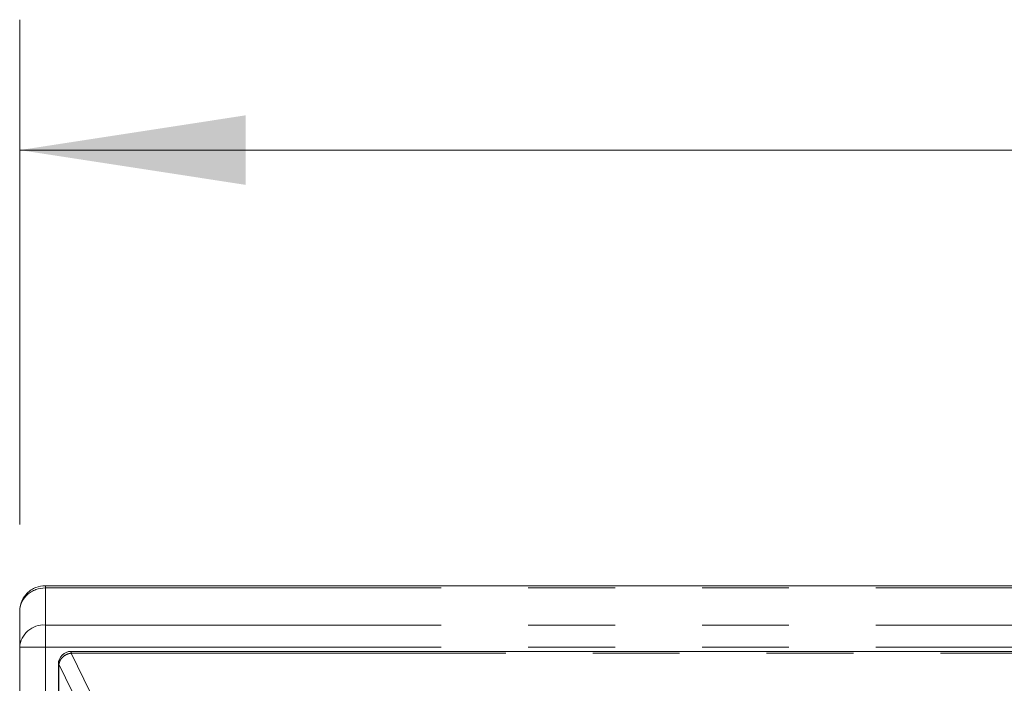
# Model space of a CAD drawing. Units: inches. Extents: x 3 to 85, y 3 to 65.
# Drawn here: x 7.7 to 12.2, y 54.5 to 57.6 of the extents above; entities that cross this region are included whole.
import ezdxf

# ---------------------------------------------------------------- set-up
doc = ezdxf.new("R2010")
doc.units = ezdxf.units.IN
doc.header["$LTSCALE"] = 8
doc.header["$MEASUREMENT"] = 0
doc.linetypes.add('SLD-Phantom', pattern=[0.5, 0.25, -0.05, 0.05, -0.05, 0.05, -0.05])
doc.linetypes.add('SLD-Solid', pattern=[0])
doc.styles.add('SLDTEXTSTYLE1', font='ARIAL.TTF', dxfattribs={"width": 0.948})
doc.dimstyles.new('SLDDIMSTYLE0', dxfattribs={"dimtxt": 0.808919, "dimasz": 1.04, "dimexe": 0, "dimexo": 0.0625, "dimgap": 0.20223, "dimtad": 0, "dimtih": 1, "dimtoh": 1, "dimrnd": 1e-09, "dimzin": 12, "dimdsep": 46, "dimtxsty": 'SLDTEXTSTYLE1', "dimsah": 1, "dimcen": 0.09, "dimadec": 0, "dimazin": 3, "dimtfac": 1, "dimtofl": 0, "dimtmove": 0, "dimatfit": 3, "dimfxl": 1, "dimfrac": 2, "dimtolj": 1, "dimtzin": 12, "dimarcsym": 0})

# ---------------------------------------------------------------- blocks, each defined once
blk = doc.blocks.new('_D_6')
at = {"color": 7, "linetype": 'SLD-Solid', "lineweight": 0}
for p, q in [((7.6837, 55.2479), (7.6837, 57.5703)), ((37.7422, 55.2479), (37.7422, 57.5703)), ((7.6837, 56.9703), (21.3895, 56.9703)), ((37.7422, 56.9703), (24.1673, 56.9703))]:
    blk.add_line(p, q, dxfattribs=at)
for points in [[(7.6837, 56.9703), (8.7237, 56.8103), (8.7237, 57.1303)], [(37.7422, 56.9703), (36.7022, 57.1303), (36.7022, 56.8103)]]:
    blk.add_solid(points, dxfattribs=at)
at = {"color": 7, "linetype": 'SLD-Solid', "lineweight": 0, "insert": (21.3895, 57.4234), "char_height": 0.83333, "attachment_point": 1, "style": 'SLDTEXTSTYLE1'}
blk.add_mtext('30.06', dxfattribs=at)

msp = doc.modelspace()

# ---------------------------------------------------------------- linework, layer by layer
at = {"color": 7, "linetype": 'SLD-Solid', "lineweight": 15}
for p, q in [((37.6241, 54.966), (7.8018, 54.966)), ((7.6837, 54.6827), (7.6837, 54.8479)), ((7.6837, 54.6827), (7.6837, 34.265)), ((12.2569, 54.6635), (7.9207, 54.6635)), ((7.8616, 54.6045), (7.8616, 53.8228))]:
    msp.add_line(p, q, dxfattribs=at)
at = {"color": 8, "linetype": 'SLD-Phantom', "lineweight": 0}
for p, q in [((7.8018, 54.9554), (7.8018, 54.7849)), ((37.6241, 54.9554), (7.8018, 54.9554)), ((7.8018, 54.7849), (7.8018, 54.6827)), ((37.6241, 54.7849), (7.8018, 54.7849)), ((7.8018, 54.6827), (7.6837, 54.6827)), ((7.8018, 54.6827), (7.8018, 34.265)), ((37.6241, 54.6827), (7.8018, 54.6827)), ((7.9207, 54.6635), (7.9207, 54.6556)), ((7.9207, 54.6556), (8.0878, 54.3146)), ((7.9207, 54.6556), (12.2569, 54.6556)), ((7.8638, 54.6045), (7.8616, 54.6045)), ((7.8638, 54.6045), (8.031, 54.2635)), ((7.8638, 53.8228), (7.8638, 54.6045))]:
    msp.add_line(p, q, dxfattribs=at)
msp.add_arc((7.7944, 54.6741), 0.1111, 86.188, 175.599, dxfattribs=at)
at = {"color": 7, "linetype": 'SLD-Solid', "lineweight": 15}
msp.add_arc((7.9207, 54.6045), 0.0591, 90, 180, dxfattribs=at)
for points, knots in [([(7.8018, 54.966), (7.7868, 54.9644), (7.764, 54.9619), (7.7365, 54.9472), (7.7139, 54.929), (7.6966, 54.9045), (7.6856, 54.8754), (7.6844, 54.8574), (7.6837, 54.8479)], [0, 0, 0, 0, 0.240496, 0.367695, 0.499207, 0.709229, 0.844623, 1, 1, 1, 1]), ([(7.8018, 54.9554), (7.7868, 54.954), (7.764, 54.9517), (7.7365, 54.9383), (7.7139, 54.9217), (7.6966, 54.8994), (7.6856, 54.8729), (7.6844, 54.8566), (7.6837, 54.8479)], [0, 0, 0, 0, 0.24049, 0.367693, 0.499209, 0.709218, 0.844617, 1, 1, 1, 1])]:
    msp.add_open_spline(points, degree=3, knots=knots, dxfattribs=at)
at = {"color": 8, "linetype": 'SLD-Phantom', "lineweight": 0}
for points, knots in [([(7.8018, 54.966), (7.8018, 54.9655), (7.8018, 54.9646), (7.8018, 54.9585), (7.8018, 54.9554)], [0, 0, 0, 0, 0.500001, 1, 1, 1, 1]), ([(7.8638, 54.6045), (7.8655, 54.6106), (7.8688, 54.623), (7.8822, 54.639), (7.9001, 54.6512), (7.9138, 54.6541), (7.9207, 54.6556)], [0, 0, 0, 0, 0.250002, 0.499996, 0.749995, 1, 1, 1, 1])]:
    msp.add_open_spline(points, degree=3, knots=knots, dxfattribs=at)

# ---------------------------------------------------------------- dimensions: what is measured, and where the dimension line sits
at = {"color": 7, "linetype": 'SLD-Solid', "lineweight": 0}
dim = msp.add_linear_dim(base=(37.7422, 56.9703), p1=(7.6837, 54.8479), p2=(37.7422, 54.8479), angle=0, dimstyle='SLDDIMSTYLE0', dxfattribs=at)
dim.commit()
dim.dimension.update_dxf_attribs({"geometry": '_D_6', "text_midpoint": (22.7784, 56.9703), "dimtype": 160})

doc.saveas('drawing.dxf')
